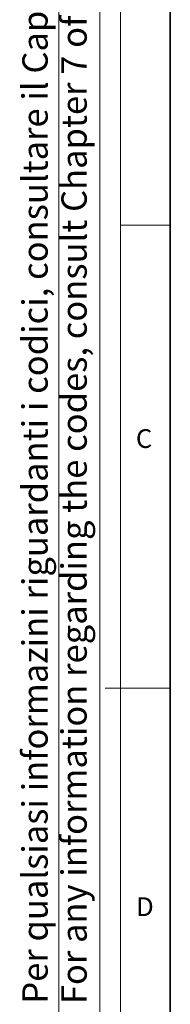
# Model space of a CAD drawing. Units: millimetres. Extents: x 6 to 413, y 7 to 291.
# Drawn here: x 398 to 413, y 118 to 215 of the extents above; entities that cross this region are included whole.
import ezdxf

# ---------------------------------------------------------------- set-up
doc = ezdxf.new("R2010")
doc.units = ezdxf.units.MM
doc.styles.add('SLDTEXTSTYLE0', font='ISOCP3', dxfattribs={"width": 0.96})
doc.styles.add('SLDTEXTSTYLE2', font='TXT', dxfattribs={"width": 0.75})

msp = doc.modelspace()

# ---------------------------------------------------------------- linework, layer by layer
at = {"color": 7, "linetype": 'Continuous', "lineweight": 35}
msp.add_line((413.064, 7.106), (413.064, 291.106), dxfattribs=at)
at = {"color": 7, "linetype": 'Continuous', "lineweight": 18}
for p, q in [((408.145, 286.152), (408.145, 39.695)), ((402.066, 115.83), (402.066, 283.579)), ((406.101, 87.462), (406.101, 283.579)), ((408.145, 194.752), (413.064, 194.752)), ((406.634, 149.052), (413.064, 149.052))]:
    msp.add_line(p, q, dxfattribs=at)

# ---------------------------------------------------------------- texts
at = {"color": 7, "linetype": 'Continuous', "lineweight": 0, "char_height": 2.5, "attachment_point": 1, "rotation": 90, "style": 'SLDTEXTSTYLE0'}
for s, insert in [('Per qualsiasi informazini riguardanti i codici, consultare il Capitolo 7 del catalogo', (398.475, 117.902)), ('For any information regarding the codes, consult Chapter 7 of the catalog', (402.325, 117.856))]:
    msp.add_mtext(s, dxfattribs=dict(at, insert=insert))
at = {"color": 7, "linetype": 'Continuous', "lineweight": 0, "char_height": 1.852, "attachment_point": 1, "style": 'SLDTEXTSTYLE2'}
for s, insert in [('C', (409.671, 174.617)), ('D', (409.694, 128.401))]:
    msp.add_mtext(s, dxfattribs=dict(at, insert=insert))

doc.saveas('drawing.dxf')
